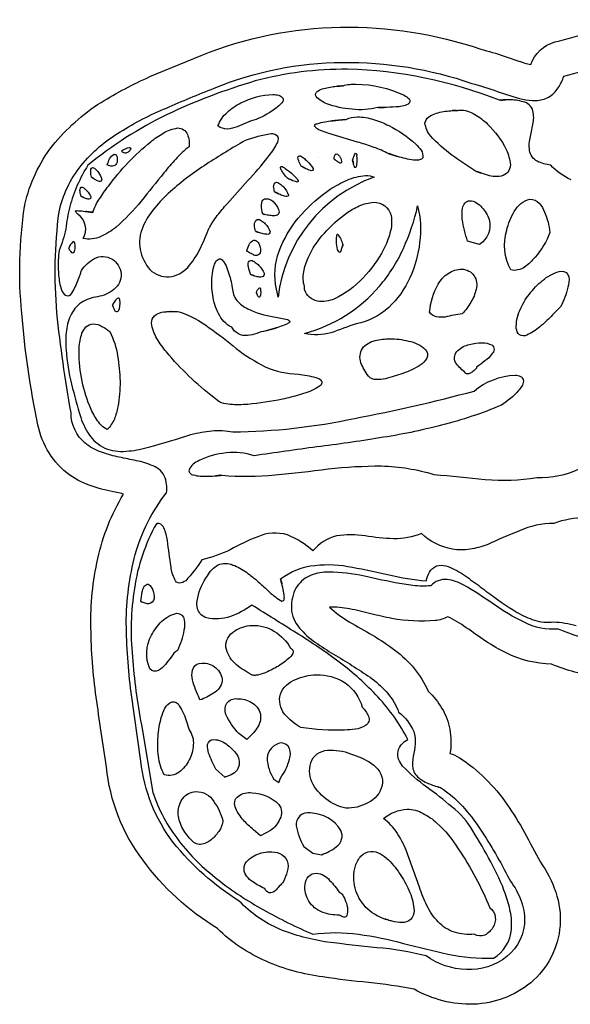
# Model space of a CAD drawing. Extents: x 0 to 12, y 2.6 to 9.4.
# Drawn here: x 0 to 3.5, y 2.9 to 9.2 of the extents above; entities that cross this region are included whole.
import ezdxf

# ---------------------------------------------------------------- set-up
doc = ezdxf.new("R2010")
doc.units = 0

msp = doc.modelspace()

# ---------------------------------------------------------------- linework, layer by layer
at = {"layer": 'Layer 1'}
msp.add_line((1.9008, 8.3003), (1.9008, 8.3003), dxfattribs=at)
for points in [[(3.68, 4.9956, -0.0669), (3.3806, 5.0767, -0.1064), (3.0908, 5.148, -0.0294), (2.9607, 5.2235, 0.0044), (2.837, 5.3091, 0.0382), (2.7203, 5.3789, -0.0945), (2.64, 5.3541, -0.0672), (2.365, 5.3676, -0.011), (2.2301, 5.3977, 0.0242), (2.0954, 5.4282, 0.0645), (1.9672, 5.4387, 0.0423), (2.0935, 5.3455, -0.0046), (2.2411, 5.2606, -0.0366), (2.3828, 5.1663, -0.129), (2.596, 4.9051, -0.0678), (2.683, 4.7941, -0.0953), (2.7332, 4.6627, -0.0853), (2.7336, 4.5083, -0.0754), (2.7954, 4.4815, -0.0916), (3.0965, 4.1859, -0.0225), (3.2081, 4.0052, 0.0028), (3.31, 3.8162, -0.0755), (3.4061, 3.6259, -0.1014), (3.4342, 3.4133, -0.201), (3.2472, 3.049, -0.1622), (2.884, 2.9121, -0.1373), (2.5056, 3.0078, 0.0212), (2.2168, 3.0509, -0.0164), (1.9266, 3.0858, -0.0711), (1.5657, 3.1858, -0.0939), (1.2558, 3.3942, -0.0997), (0.7806, 3.8312, -0.1381), (0.5498, 4.4221, -0.0078), (0.485, 4.8676, -0.0351), (0.4514, 5.3091, -0.0617), (0.4953, 5.7489, -0.0808), (0.6571, 6.1592, 0.0206), (0.6151, 6.1698, -0.0426), (0.4597, 6.2088, -0.0651), (0.3162, 6.2793, -0.1868), (0.1143, 6.6005, -0.0323), (0.0114, 7.3116, -0.0622), (0.0289, 7.9896, -0.0147), (0.0313, 8.002, -0.1116), (0.2062, 8.3764, -0.0802), (0.5156, 8.6527, -0.033), (0.8265, 8.8169), (1.1519, 8.9517, -0.092), (2.0372, 9.1318, -0.084), (2.9302, 8.9922, -0.0149), (2.9474, 8.987, -0.013), (3.0979, 8.9413), (3.1724, 8.916, 0.0459), (3.2479, 8.8932, -0.2492), (3.4017, 9.0372, 0.0115), (3.8872, 9.1758, 0.0296)], [(3.7, 5.2196, -0.0635), (3.4232, 5.3005, -0.1559), (3.2051, 5.3451, -0.0517), (3.0113, 5.4596, 0.0127), (2.8214, 5.5807, 0.0773), (2.7153, 5.6163, 0.2338), (2.6127, 5.5759, -0.0629), (2.4986, 5.5776, -0.0249), (2.3856, 5.5955, -0.007), (2.1618, 5.6426, 0.0518), (1.9345, 5.6622, 0.0944), (1.8255, 5.6308, 0.1491), (1.7478, 5.5487, 0.1285), (1.7265, 5.4148, 0.1606), (1.7883, 5.2943, 0.068), (1.8928, 5.2056, 0.0214), (2.0088, 5.132, -0.0158), (2.2397, 4.9834, -0.048), (2.3396, 4.8896, -0.0877), (2.4076, 4.7712, -0.1252), (2.5039, 4.6475, -0.1034), (2.5123, 4.5689, -0.0406), (2.5002, 4.4903, 0.075), (2.4983, 4.4113, 0.1896), (2.5434, 4.3478, 0.0793), (2.6135, 4.3106, 0.0177), (2.6506, 4.2975, 0.0054), (2.6621, 4.294), (2.6663, 4.2928), (2.6662, 4.2928), (2.6656, 4.293), (2.6631, 4.2937), (2.6563, 4.2958), (2.6734, 4.2907, -0.0713), (2.8131, 4.1722, -0.0426), (2.9256, 4.0271, -0.0329), (3.1095, 3.7093, -0.0599), (3.179, 3.5906, -0.0882), (3.2086, 3.4568, -0.234), (3.0956, 3.216, -0.1884), (2.8387, 3.1334, -0.1477), (2.5816, 3.2197, 0.0468), (2.2699, 3.2714, -0.0037), (1.9555, 3.3071, -0.0554), (1.651, 3.3894, -0.0994), (1.3935, 3.5692, -0.0839), (0.9742, 3.942, -0.1355), (0.7686, 4.459), (0.7067, 4.897, -0.0273), (0.6757, 5.3381, -0.0618), (0.7324, 5.7754, -0.0958), (0.9311, 6.1674, 0.1399), (0.9177, 6.2756, 0.1978), (0.8329, 6.3438, 0.0573), (0.7263, 6.3746, 0.0035), (0.6177, 6.3973, -0.0298), (0.5111, 6.4281, -0.0737), (0.4148, 6.4825, -0.225), (0.3248, 6.6775, -0.0184), (0.2345, 7.3138, -0.0523), (0.2483, 7.9551, -0.1198), (0.389, 8.2503, -0.0904), (0.6378, 8.465, -0.0437), (0.9305, 8.6169, -0.0109), (1.2352, 8.7431, -0.0961), (2.0506, 8.9069, -0.0868), (2.8724, 8.7737, -0.0297), (3.0339, 8.7221, 0.0205), (3.196, 8.6723, 0.0543), (3.2802, 8.664, 0.1119), (3.3612, 8.6863, 0.1235), (3.4216, 8.7448, 0.0685), (3.4581, 8.8196, 0.0063), (3.959, 8.9628, 0.0234)], [(3.5048, 8.1605, -0.1123), (3.3744, 8.254, -0.0809), (3.2894, 8.2776, -0.2276), (3.2402, 8.3473, -0.1144), (3.2462, 8.4354, -0.0025), (3.264, 8.5223, 0.113), (3.2578, 8.6094, 0.2547), (3.188, 8.6593, 0.077), (3.1, 8.6686, 0.009), (3.0778, 8.6682, 0.0041), (3.0668, 8.6677), (3.0591, 8.6673), (3.0577, 8.6672, 0.0054), (3.0802, 8.6681), (3.0877, 8.6685), (3.0878, 8.6685), (3.0871, 8.6685), (3.0839, 8.6684, 0.0089), (3.0488, 8.6666, 0.0878), (2.0834, 8.8636, 0.0683), (1.4953, 8.789, 0.038), (0.9353, 8.5756, 0.0595), (0.4319, 8.2521, 0.0746), (0.3164, 7.9892, 0.0258), (0.2904, 7.8473, -0.0564), (0.2483, 7.7098, 0.0428), (0.2435, 7.587, 0.0386), (0.254, 7.4942, 0.0459), (0.2678, 7.4496, 0.2109), (0.3004, 7.4204, 0.3099), (0.3353, 7.4495, 0.0478), (0.3573, 7.4907, 0.0204), (0.3747, 7.534, 0.0066), (0.3824, 7.556, 0.0026), (0.3861, 7.5672), (0.3878, 7.5726, 0.0032), (0.3913, 7.5836, -0.1122), (0.4744, 7.6597, -0.2419), (0.5842, 7.6559, -0.2416), (0.6425, 7.562, -0.2581), (0.5965, 7.462, -0.1356), (0.4931, 7.4158, 0.1044), (0.3903, 7.378, 0.1411), (0.3209, 7.2939, 0.0914), (0.2937, 7.1873, 0.0474), (0.2928, 7.077, 0.0468), (0.3284, 6.8592, 0.0173), (0.386, 6.6469, 0.0728), (0.4478, 6.5258, 0.1404), (0.5562, 6.4461, 0.1214), (0.6911, 6.4338, 0.0498), (0.8249, 6.4602, 0.0122), (1.0866, 6.5382, -0.0351), (1.2207, 6.563, -0.0759), (1.3538, 6.5547, 0.0493), (2.1277, 6.6409, 0.0184), (2.8877, 6.8153, -0.1646), (3.1488, 6.917, -0.0885), (3.1832, 6.908, -0.2586), (3.201, 6.879, -0.161), (3.1899, 6.8455, -0.0531), (3.1686, 6.8168, -0.073), (3.0617, 6.7258, -0.0396), (2.6802, 6.598, -0.0252), (2.2859, 6.5168, -0.0102), (1.8873, 6.4596, 0.0044), (1.4886, 6.4031, 0.1111), (1.3108, 6.4214, 0.09), (1.1384, 6.3732, 0.0441), (1.1006, 6.349, 0.1316), (1.0747, 6.3133, 0.4596), (1.1021, 6.2824, 0.0761), (1.1463, 6.2741, 0.0473), (1.2362, 6.2751, 0.0057), (1.2587, 6.2771, 0.0025), (1.2696, 6.2783), (1.2776, 6.2791), (1.28, 6.2795, 0.0057), (1.2569, 6.2771), (1.2469, 6.276), (1.2462, 6.2759), (1.2484, 6.2761, 0.0062), (1.2825, 6.2797, 0.0518), (1.6218, 6.2827, 0.0122), (1.9594, 6.3201, -0.0272), (2.2983, 6.3387, -0.0676), (2.6323, 6.284, -0.0075), (2.9587, 6.2517, 0.0555), (3.2855, 6.2644, 0.123), (3.5606, 6.3228, 0.1991)], [(2.1113, 8.6088, -0.0683), (1.9502, 8.644, -0.105), (1.8824, 8.6892, -0.4371), (1.8936, 8.7245, -0.1006), (1.9315, 8.7407, -0.0529), (2.0129, 8.755, -0.006), (2.0331, 8.7569, -0.0029), (2.0452, 8.7578), (2.0506, 8.7582), (2.0502, 8.7581), (2.0471, 8.7579), (2.0241, 8.756, -0.0024), (2.0186, 8.7556), (2.0199, 8.7557), (2.0231, 8.756, -0.0057), (2.0543, 8.7584, -0.0922), (2.136, 8.7684, -0.1141), (2.442, 8.6979, -0.0658), (2.4738, 8.6747, -0.4933), (2.4672, 8.6424, -0.144), (2.3906, 8.6248, -0.024), (2.3116, 8.6208, -0.0032), (2.2923, 8.6207), (2.2801, 8.6207), (2.2802, 8.6207), (2.283, 8.6207), (2.2936, 8.6208), (2.315, 8.6209), (2.3147, 8.6208), (2.307, 8.6208, -0.0039), (2.2756, 8.6207, -0.0928), (2.1113, 8.6088)], [(1.6725, 8.6764, -0.2967), (1.6581, 8.6435, -0.057), (1.6307, 8.6187, -0.0659), (1.502, 8.5442, 0.069), (1.441, 8.5226, -0.0058), (1.3814, 8.4973, -0.0671), (1.3185, 8.483, -0.1714), (1.2582, 8.5026, -0.1203), (1.318, 8.5892, -0.076), (1.405, 8.6496, -0.1103), (1.6086, 8.7029, -0.0525), (1.6453, 8.6985, -0.2105), (1.6725, 8.6764)], [(2.61, 8.4389, -0.1382), (2.5751, 8.5208, -0.2154), (2.5975, 8.5591, -0.0991), (2.6377, 8.5801, -0.0695), (2.7269, 8.598, -0.0146), (2.7743, 8.6016), (2.7746, 8.6016), (2.7715, 8.6014), (2.76, 8.6007), (2.75, 8.6001), (2.7487, 8.6), (2.7506, 8.6002, -0.0074), (2.7849, 8.6021, -0.0209), (2.7949, 8.603, -0.1612), (2.8914, 8.576, -0.0688), (2.9723, 8.5151, -0.09), (3.0916, 8.3522, -0.0877), (3.1178, 8.255, -0.3516), (3.0601, 8.1833, -0.1421), (2.96, 8.1938, -0.0232), (2.911, 8.2102), (2.9044, 8.2127), (2.9044, 8.2127), (2.9054, 8.2123), (2.9098, 8.2107), (2.9225, 8.2061, -0.0025), (2.9293, 8.2035, -0.1037), (2.8967, 8.2157, -0.0159), (2.7455, 8.3175, -0.0472), (2.61, 8.4389)], [(2.1463, 8.4002), (1.9574, 8.4562, -0.0162), (1.9111, 8.4732, -0.1179), (1.8727, 8.5015, -0.4504), (1.8903, 8.517, -0.0441), (1.9139, 8.5241, -0.0279), (1.9623, 8.5328, -0.0179), (2.0627, 8.5434), (2.0624, 8.5433, -0.0025), (2.0471, 8.5417), (2.0014, 8.5373), (1.9872, 8.536), (1.9858, 8.5359), (1.9882, 8.5362, -0.0034), (2.0082, 8.5384, -0.008), (2.0734, 8.5442, -0.1207), (2.1461, 8.56, -0.0855), (2.2485, 8.5438, -0.0455), (2.345, 8.5051, -0.0709), (2.5159, 8.3876, -0.0415), (2.5499, 8.3484, -0.1789), (2.5621, 8.3002, -0.2599), (2.5405, 8.2871, -0.0714), (2.5146, 8.2852, -0.0512), (2.4631, 8.292, -0.0353), (2.3628, 8.3202, -0.0025), (2.3511, 8.3242), (2.3425, 8.3272), (2.3404, 8.328, -0.0052), (2.3537, 8.3237), (2.3747, 8.3168), (2.3934, 8.3106, -0.0059), (2.3998, 8.3084, -0.0343), (2.3306, 8.3314, 0.0553), (2.2402, 8.3702, 0.0144), (2.1463, 8.4002)], [(1.0746, 8.3702, 0.0539), (0.9906, 8.2917, 0.0181), (0.9156, 8.2043, 0.0033), (0.7713, 8.0248, -0.0363), (0.6119, 7.8591, -0.0628), (0.5147, 7.7982, -0.1434), (0.4013, 7.7859, 0.394), (0.3676, 7.9414, -0.0393), (0.3532, 7.9578, -0.7387), (0.3605, 7.9634, -0.0416), (0.3715, 7.9634, -0.0278), (0.4151, 7.9591, -0.0034), (0.4585, 7.9533), (0.4619, 7.9528), (0.4619, 7.9528), (0.4609, 7.953), (0.4558, 7.9536), (0.4233, 7.958), (0.4192, 7.9586), (0.4239, 7.958), (0.431, 7.957, -0.0023), (0.4625, 7.9527, -0.0715), (0.5064, 8.0398, -0.024), (0.5618, 8.1201, -0.0296), (0.688, 8.2691, -0.032), (0.8309, 8.4019, -0.0324), (0.9112, 8.4574, -0.0914), (1.0028, 8.4897, -0.3186), (1.0645, 8.4486, -0.129), (1.0746, 8.3702)], [(1.5967, 8.4524, 0.0493), (1.4317, 8.4098, 0.017), (1.1863, 8.2593, 0.0433), (0.9564, 8.0849, 0.0425), (0.8564, 7.9808, 0.0834), (0.7813, 7.8581, 0.1488), (0.7633, 7.7167, 0.122), (0.8259, 7.5884, 0.2022), (0.9494, 7.5415, 0.1693), (1.0666, 7.6026, 0.0581), (1.1423, 7.7148, 0.0221), (1.197, 7.8389, -0.0129), (1.206, 7.8588, -0.0223), (1.2126, 7.8709, -0.0134), (1.2256, 7.8917, -0.0147), (1.2545, 7.9317, -0.0118), (1.3172, 8.0079), (1.4487, 8.1552, 0.0244), (1.5771, 8.3051, 0.069), (1.6313, 8.3873, 0.2911), (1.6397, 8.4347, 0.2137), (1.5967, 8.4524)], [(0.6987, 8.3478, -0.1356), (0.6832, 8.3327, -0.4399), (0.6461, 8.3453, -0.0919), (0.6959, 8.3659, -0.7213), (0.6987, 8.3478)], [(0.6178, 8.2977, -0.1489), (0.6145, 8.2641, -0.2863), (0.5871, 8.2467, -0.1448), (0.5548, 8.2559, -0.0352), (0.5699, 8.2943, -0.1573), (0.5979, 8.3223, -0.4957), (0.6178, 8.2977)], [(1.7879, 8.2473, -0.0242), (1.7724, 8.2815, -0.0423), (1.7673, 8.2995, -0.3375), (1.775, 8.3133, -0.2049), (1.8021, 8.2996, -0.0358), (1.8254, 8.2795, -0.0679), (1.8632, 8.2315, -0.7745), (1.8466, 8.2189, -0.0579), (1.8183, 8.2306, -0.0161), (1.7914, 8.2452), (1.7912, 8.2454), (1.8075, 8.2365), (1.8135, 8.2331), (1.8133, 8.2332, -0.0022), (1.8078, 8.2361, -0.0104), (1.7879, 8.2473)], [(1.9978, 8.2922, -0.0419), (1.9996, 8.3111, -0.2208), (2.0103, 8.3252, -0.2803), (2.025, 8.317, -0.062), (2.0354, 8.3033, -0.1282), (2.0453, 8.2709, -0.6312), (2.0302, 8.2691, -0.0593), (2.0155, 8.2781, -0.0216), (2.0019, 8.2887), (2.0006, 8.2899, -0.0029), (2.0085, 8.2833, -0.023), (1.9978, 8.2922)], [(2.115, 8.2841, -0.078), (2.1332, 8.33, -0.4558), (2.1401, 8.311, -0.0286), (2.1416, 8.2902, -0.0473), (2.1386, 8.2486, -0.0859), (2.1347, 8.239, -0.7709), (2.1272, 8.2439, -0.0681), (2.1201, 8.2635, -0.0148), (2.115, 8.2839, -0.0258), (2.1195, 8.2662), (2.1197, 8.2649), (2.1185, 8.2693, -0.0093), (2.115, 8.2841)], [(0.4982, 8.2069, -0.091), (0.5195, 8.1625, -0.5371), (0.5045, 8.1498, -0.0936), (0.4817, 8.1594, -0.0259), (0.4607, 8.1726, -0.0038), (0.4552, 8.1764), (0.4555, 8.1762), (0.4595, 8.1736), (0.4684, 8.1675), (0.4686, 8.1674), (0.466, 8.169), (0.4621, 8.1717, -0.0054), (0.4544, 8.177, -0.0335), (0.4494, 8.2104, -0.0543), (0.4503, 8.2273, -0.2848), (0.4611, 8.2382, -0.2416), (0.482, 8.2257, -0.0478), (0.4982, 8.2069)], [(1.7283, 8.1572, -0.0164), (1.7009, 8.1703, -0.003), (1.719, 8.1618), (1.7275, 8.1577), (1.7296, 8.1566, -0.0102), (1.7191, 8.1614, -0.0098), (1.698, 8.1717, -0.014), (1.6713, 8.2069, -0.0225), (1.6595, 8.2255, -0.2119), (1.6579, 8.2444, -0.2451), (1.6871, 8.2311, -0.0265), (1.7133, 8.2119, -0.042), (1.7604, 8.1673, -0.0603), (1.769, 8.1537, -0.7496), (1.7589, 8.1466, -0.0849), (1.7283, 8.1572)], [(1.7899, 7.9389, -0.0656), (1.9728, 8.0995, -0.0419), (2.0797, 8.1581, -0.0801), (2.1977, 8.1875, -0.1027), (2.2527, 8.177, 0.2847), (1.6407, 7.412), (1.6254, 7.4952, -0.1466), (1.6593, 7.7339, -0.0883), (1.7899, 7.9389)], [(0.4093, 8.1041, -0.0514), (0.4259, 8.089, -0.0933), (0.4498, 8.0513, -0.4799), (0.4386, 8.0367, -0.1089), (0.4168, 8.0419, -0.0273), (0.3961, 8.051), (0.3919, 8.0531, -0.0069), (0.4054, 8.0466, -0.0285), (0.3899, 8.0541, -0.031), (0.3816, 8.0848, -0.2185), (0.3889, 8.1124, -0.2576), (0.4093, 8.1041)], [(1.6821, 8.0551, -0.0543), (1.6535, 8.066, -0.0189), (1.6263, 8.08, -0.0026), (1.6191, 8.084), (1.6189, 8.0841), (1.6205, 8.0833), (1.6272, 8.0796), (1.6393, 8.0731), (1.6389, 8.0732), (1.6374, 8.074), (1.634, 8.0758), (1.6292, 8.0784, -0.0047), (1.6187, 8.0842, -0.0386), (1.6128, 8.116, -0.2297), (1.6239, 8.1435, -0.2831), (1.6523, 8.1339, -0.0554), (1.6756, 8.1142, -0.1144), (1.7071, 8.0629, -0.4084), (1.6973, 8.0533, -0.1086), (1.6821, 8.0551)], [(1.6487, 7.9546, -0.3683), (1.6279, 7.9329, -0.1043), (1.5956, 7.9317, -0.0359), (1.5635, 7.9371, -0.0101), (1.5479, 7.941), (1.5454, 7.9417), (1.5454, 7.9417), (1.546, 7.9416), (1.5484, 7.9409), (1.5563, 7.9388, -0.0079), (1.5436, 7.9422, -0.0496), (1.5355, 7.997, -0.0868), (1.5403, 8.0242, -0.2694), (1.5618, 8.0393, -0.2687), (1.6182, 8.0102, -0.1511), (1.6487, 7.9546)], [(2.8283, 8.0117, -0.2132), (2.8594, 8.0264, -0.1657), (2.9023, 8.0131, -0.0741), (2.9372, 7.9843, -0.1144), (2.9823, 7.9063, -0.3373), (2.9221, 7.7491), (2.8456, 7.7696, -0.0402), (2.8125, 7.9084, -0.0657), (2.8137, 7.9795, -0.1048), (2.8283, 8.0117)], [(3.0945, 7.8388, -0.0784), (3.1431, 7.9586, -0.0639), (3.1842, 8.0086, -0.1391), (3.242, 8.0364, -0.2487), (3.301, 8.0105, -0.1035), (3.3359, 7.9539, -0.0728), (3.3696, 7.8251, -0.0899), (3.275, 7.6669, -0.0601), (3.2082, 7.6033, -0.2025), (3.121, 7.586, -0.201), (3.0945, 7.8388)], [(2.1805, 7.5342, -0.0874), (2.0004, 7.4018, -0.132), (1.8907, 7.3875, -0.2509), (1.809, 7.4607), (1.809, 7.4799, -0.1269), (1.8043, 7.5733, -0.0713), (1.8323, 7.6631, -0.0796), (1.9355, 7.8205, -0.0601), (2.075, 7.947, -0.0438), (2.1569, 7.9937, -0.0841), (2.2484, 8.0168, -0.3481), (2.3598, 7.9322, -0.1183), (2.3522, 7.8208, -0.0599), (2.3114, 7.7162, -0.075), (2.1805, 7.5342)], [(2.3446, 7.3466, -0.138), (2.1379, 7.2437, 0.004), (1.9771, 7.1857, -0.1284), (1.809, 7.1825, 0.1517), (2.2853, 7.4819, 0.0693), (2.4376, 7.7229, 0.0557), (2.5281, 7.9934, -0.1014), (2.5411, 7.761, -0.0766), (2.4791, 7.5362, -0.0954), (2.3446, 7.3466)], [(1.514, 7.8256, -0.0078), (1.5077, 7.828, -0.006), (1.4972, 7.8322, -0.0438), (1.4906, 7.8737, -0.2519), (1.5078, 7.9078, -0.224), (1.5362, 7.8992, -0.0628), (1.5598, 7.8803, -0.1303), (1.5899, 7.8292, -0.4918), (1.5687, 7.8129, -0.0857), (1.5389, 7.8176, -0.029), (1.5102, 7.8271, -0.0039), (1.5032, 7.8298), (1.4993, 7.8314), (1.4997, 7.8313), (1.5056, 7.829, -0.0022), (1.514, 7.8256)], [(1.4818, 7.6848, -0.0486), (1.4589, 7.6959, -0.0139), (1.4481, 7.7026, -0.0059), (1.4424, 7.7064), (1.4426, 7.7063), (1.4435, 7.7056), (1.4458, 7.7041), (1.446, 7.7039), (1.4454, 7.7044), (1.4422, 7.7065, -0.0449), (1.4566, 7.748, -0.1883), (1.4877, 7.7763, -0.2537), (1.5098, 7.7652, -0.0954), (1.5233, 7.7437, -0.1675), (1.5268, 7.6941, -0.5004), (1.4818, 7.6848)], [(2.0311, 7.6989, 0.3343), (2.0447, 7.7192, 0.031), (2.0523, 7.743), (2.0532, 7.7464), (2.0534, 7.7471), (2.0523, 7.7433), (2.0488, 7.7312), (2.0487, 7.7307, 0.0116), (2.0538, 7.7486, 0.0167), (2.0411, 7.7829, 0.1035), (2.0208, 7.8122, 0.4901), (2.0132, 7.8034, 0.0544), (2.0108, 7.7911, 0.039), (2.01, 7.7661, 0.0555), (2.0168, 7.7166, 0.1986), (2.0311, 7.6989)], [(0.3382, 7.7663, 0.1112), (0.3095, 7.7256, 0.0073), (0.3128, 7.7192), (0.3128, 7.7192), (0.3135, 7.7179), (0.3109, 7.7229), (0.3109, 7.7229), (0.3132, 7.7184, 0.046), (0.3223, 7.7038, 0.6858), (0.3475, 7.7036, 0.0912), (0.3516, 7.7374, 0.0692), (0.3489, 7.7543, 0.4718), (0.3382, 7.7663)], [(1.2626, 7.3086, -0.0896), (1.2254, 7.4252, -0.0619), (1.2212, 7.5476, -0.0433), (1.2322, 7.608, -0.0489), (1.2437, 7.6363, -0.1758), (1.2672, 7.6563, -0.2897), (1.2897, 7.6448, -0.0718), (1.3043, 7.6231, -0.0505), (1.3242, 7.5747, -0.0352), (1.35, 7.4732, 0.1637), (1.3791, 7.3923, 0.1207), (1.4479, 7.3392, 0.0885), (1.6149, 7.2883, -0.0082), (1.7005, 7.2702, -0.1783), (1.7166, 7.2575, -0.3637), (1.7098, 7.2495, -0.0201), (1.7003, 7.244, -0.0462), (1.6597, 7.2276, -0.0162), (1.5756, 7.2012), (1.5687, 7.1992), (1.5679, 7.199), (1.5702, 7.1997), (1.6008, 7.209), (1.6186, 7.2144), (1.6301, 7.2178), (1.6302, 7.2178, -0.0026), (1.622, 7.2152, -0.0051), (1.5637, 7.1978, 0.0437), (1.5056, 7.182, -0.0359), (1.4471, 7.1683, -0.2953), (1.3461, 7.2212, -0.1661), (1.2626, 7.3086)], [(1.5088, 7.5433, -0.0341), (1.4797, 7.5519, -0.0056), (1.4726, 7.5545), (1.4688, 7.556), (1.4679, 7.5564), (1.4729, 7.5545), (1.4827, 7.5509, -0.0448), (1.4769, 7.553, -0.0064), (1.4666, 7.5568, -0.0346), (1.4527, 7.6055, -0.0649), (1.4516, 7.6307, -0.336), (1.4681, 7.6463, -0.1816), (1.4957, 7.6345, -0.0502), (1.5188, 7.6149, -0.0999), (1.5516, 7.5646, -0.3872), (1.5389, 7.5415, -0.1392), (1.5088, 7.5433)], [(2.8121, 7.3068, 0.0234), (2.7036, 7.2863, -0.0646), (2.6485, 7.2874, -0.1999), (2.6046, 7.3178, -0.1029), (2.6586, 7.4963, -0.0984), (2.7227, 7.5643, -0.1481), (2.8112, 7.5913, -0.23), (2.8874, 7.5496, -0.2181), (2.8998, 7.4624, -0.0975), (2.8659, 7.3793, -0.0493), (2.8121, 7.3068)], [(3.2113, 7.1674, -0.2739), (3.1679, 7.1818, -0.1622), (3.1554, 7.226, -0.1161), (3.1841, 7.3423, -0.0664), (3.2485, 7.444, -0.0559), (3.3345, 7.5283, -0.1076), (3.4423, 7.5793, -0.3798), (3.489, 7.5417, -0.1303), (3.4839, 7.4756, -0.0629), (3.437, 7.3512, 0.0217), (3.3684, 7.2814, -0.0224), (3.2957, 7.2157, -0.0771), (3.2113, 7.1674)], [(1.5094, 7.4264, -0.0263), (1.5038, 7.4401), (1.5039, 7.4399), (1.5058, 7.4351), (1.507, 7.4319, -0.0123), (1.503, 7.4426, -0.1126), (1.5221, 7.4732, -0.4396), (1.5291, 7.4613, -0.049), (1.5307, 7.4469, -0.0753), (1.5275, 7.4183, -0.44), (1.517, 7.4141, -0.1187), (1.5094, 7.4264)], [(0.6242, 7.4072, 0.1328), (0.6024, 7.388, 0.0247), (0.5878, 7.3618, 0.0079), (0.5904, 7.3548), (0.5922, 7.3503), (0.5914, 7.3524, 0.0028), (0.5886, 7.3596), (0.5886, 7.3596, 0.0045), (0.5907, 7.354, 0.0414), (0.5994, 7.3354, 0.7441), (0.6283, 7.3308, 0.0867), (0.6364, 7.3709, 0.0622), (0.635, 7.3913, 0.4861), (0.6242, 7.4072)], [(0.8394, 7.221, -0.1305), (0.8409, 7.2726, -0.2142), (0.8778, 7.3079, -0.0907), (0.9285, 7.3203, -0.0223), (0.9552, 7.322), (0.9627, 7.3221), (0.9626, 7.3221), (0.9602, 7.3221), (0.959, 7.3221), (0.961, 7.3221), (0.9722, 7.3221, -0.0168), (1.0114, 7.3202, -0.0781), (1.2033, 7.2186, -0.0225), (1.3755, 7.0852, 0.0495), (1.5598, 6.9702, 0.0958), (1.7707, 6.9224, -0.038), (1.8803, 6.9022, -0.0494), (1.9058, 6.8908, -0.2223), (1.9199, 6.8686, -0.2499), (1.9038, 6.8465, -0.0521), (1.8804, 6.8315, -0.0627), (1.7765, 6.7913, -0.0213), (1.6684, 6.7636, -0.0328), (1.448, 6.7306, -0.0325), (1.3365, 6.7296, -0.0511), (1.2818, 6.7398, -0.1019), (1.2565, 6.7553), (1.2559, 6.7562, -0.0111), (1.2608, 6.751), (1.2606, 6.7511), (1.2598, 6.7519), (1.2573, 6.7542), (1.2543, 6.7579, -0.0559), (0.9484, 7.0438, -0.0266), (0.8847, 7.127, -0.0684), (0.8394, 7.221)], [(0.5213, 7.2269, -0.0565), (0.5706, 7.1935, -0.0875), (0.6201, 7.039, -0.0436), (0.636, 6.8772, -0.0482), (0.6229, 6.7153, -0.0452), (0.5999, 6.6373, -0.0999), (0.5543, 6.5704, -0.1514), (0.4874, 6.6363, -0.0537), (0.4433, 6.7201, -0.0572), (0.3901, 6.9018, -0.0549), (0.3761, 7.0905, -0.0648), (0.3942, 7.1833, -0.0897), (0.4191, 7.2232, -0.1889), (0.4645, 7.2427, -0.1497), (0.5213, 7.2269)], [(2.5866, 7.0679, -0.3274), (2.578, 7.0113, -0.1058), (2.5313, 6.9725, -0.0621), (2.4205, 6.9224, -0.0232), (2.3096, 6.8905, -0.0719), (2.2522, 6.8893, -0.2163), (2.2068, 6.9214, -0.078), (2.1644, 7.0069, -0.2356), (2.185, 7.0962, -0.1744), (2.2695, 7.1387, -0.067), (2.3646, 7.1476, -0.0625), (2.485, 7.13, -0.0477), (2.5416, 7.1078, -0.1175), (2.5866, 7.0679)], [(3.0001, 7.1084, -0.5003), (3.0011, 7.052, -0.0853), (2.9563, 7.0067, -0.029), (2.903, 6.9683, -0.3429), (2.898, 6.9571, -0.0405), (2.8894, 6.9479, -0.053), (2.8693, 6.9327, -0.0958), (2.8458, 6.9244, -0.337), (2.8265, 6.9377, -0.0924), (2.7694, 6.9979, -0.3421), (2.7846, 7.0737, -0.1384), (2.8583, 7.1118, -0.0709), (2.9388, 7.1232, -0.1126), (3.0001, 7.1084)], [(3.5977, 6.0091, 0.0785), (3.394, 5.9732, 0.1054), (3.176, 5.9253, 0.014), (2.9696, 5.8371, -0.0455), (2.8614, 5.8078, -0.0797), (2.7497, 5.809, -0.1452), (2.5525, 5.9087, -0.1122), (2.375, 5.8755, -0.0454), (2.1942, 5.8942, 0.0672), (2.0133, 5.8931, 0.1667), (1.863, 5.7973, 0.093), (1.7006, 5.8995, 0.1831), (1.5114, 5.8873, 0.0417), (1.3367, 5.8045, -0.0536), (1.1558, 5.7409, -0.0525), (1.0534, 5.6081, -0.1325), (1.0156, 5.5916, -0.3244), (0.984, 5.6164, -0.1094), (0.9612, 5.6971, -0.015), (0.9382, 5.8638, 0.0529), (0.9153, 5.9445, 0.1741), (0.8857, 5.9719, 0.1229), (0.873, 5.9717), (0.8691, 5.971), (0.8739, 5.9716, 0.0109), (0.8791, 5.9724), (0.8784, 5.9724), (0.876, 5.9722, 0.0491), (0.867, 5.9704, 0.0915), (0.7273, 5.559, 0.064), (0.7147, 5.1234, 0.0289), (0.7722, 4.6906), (0.8451, 4.2601, 0.0868), (1.0101, 3.9531, 0.0655), (1.2575, 3.7064, 0.0424), (1.5491, 3.5131, 0.0259), (1.8625, 3.3574, -0.073), (2.1528, 3.3573, -0.0374), (2.4378, 3.2988, 0.0062), (2.7208, 3.2306, 0.0519), (3.0101, 3.2044, 0.2426), (3.1248, 3.3898, 0.0758), (3.1175, 3.5028, 0.0416), (3.0871, 3.6122, 0.0434), (2.993, 3.8187, 0.0152), (2.88, 4.0153, 0.1011), (2.7462, 4.1678, 0.0252), (2.5858, 4.2935, -0.0372), (2.433, 4.4277, -0.0668), (2.4073, 4.4715, -0.1434), (2.4038, 4.5215, -0.2269), (2.4669, 4.5967, 0.0692), (2.2765, 4.8673, 0.0491), (2.0298, 5.0887, 0.0249), (1.756, 5.276, 0.003), (1.4748, 5.4521, -0.0755), (1.3378, 5.3802, -0.1306), (1.1855, 5.371, -0.2134), (1.1314, 5.4229, -0.1635), (1.1299, 5.4996, -0.1036), (1.1927, 5.64, -0.1378), (1.2593, 5.7083, -0.2154), (1.3541, 5.708, -0.082), (1.4393, 5.6618, -0.0312), (1.515, 5.601, -0.009), (1.5868, 5.5355, 0.0537), (1.6644, 5.4783, 0.4686), (1.68, 5.493, 0.0812), (1.6798, 5.5172, 0.0379), (1.671, 5.5648, 0.0129), (1.658, 5.614), (1.6575, 5.6157, 0.0022), (1.6604, 5.6052), (1.6641, 5.5918, 0.0025), (1.6655, 5.5866, 0.0127), (1.6565, 5.6194, -0.1415), (1.8757, 5.7057, -0.0824), (2.1133, 5.6936, -0.0201), (2.3469, 5.6447, 0.0272), (2.5821, 5.6065, -0.0625), (2.6038, 5.6628, -0.1573), (2.6481, 5.7019, -0.1711), (2.7077, 5.7019, -0.065), (2.7636, 5.6794, -0.0445), (2.8655, 5.6145, -0.0089), (2.9625, 5.5423, 0.0224), (3.1616, 5.4056, 0.0473), (3.2718, 5.3564, 0.1072), (3.3926, 5.3464, -0.052), (3.5364, 5.3225, -0.0102)], [(0.8162, 5.461, -0.095), (0.7893, 5.4665, -0.0238), (0.7766, 5.4716, -0.0092), (0.7702, 5.4747), (0.7692, 5.4752), (0.7714, 5.4741), (0.7718, 5.4739), (0.7686, 5.4755, -0.0318), (0.7768, 5.5368, -0.0472), (0.7864, 5.5661, -0.193), (0.8082, 5.586, -0.3046), (0.8309, 5.5722, -0.0787), (0.8443, 5.5483, -0.1173), (0.8526, 5.4945, -0.3585), (0.8162, 5.461)], [(0.9247, 5.0752, -0.0784), (0.8803, 5.0368, -0.3138), (0.8259, 5.0461, -0.2377), (0.8364, 5.2604, -0.0848), (0.9015, 5.3495, -0.1388), (0.9976, 5.4004, -0.3847), (1.0437, 5.3596, -0.1192), (1.0423, 5.2924, -0.0656), (1.0019, 5.1638, 0.1526), (0.9609, 5.1218, -0.0027), (0.9247, 5.0752)], [(1.6179, 5.2856, -0.1305), (1.72, 5.1781, -0.4805), (1.734, 5.1442, -0.1085), (1.7052, 5.1107, -0.057), (1.6332, 5.0593, -0.0389), (1.5536, 5.0203, -0.0373), (1.5112, 5.0077, -0.0446), (1.4891, 5.0055, -0.0468), (1.4781, 5.0067, -0.0335), (1.4729, 5.0082, -0.1254), (1.4633, 5.0151, -0.0605), (1.3652, 5.0825, -0.1574), (1.3095, 5.185, -0.2808), (1.3629, 5.286, -0.1546), (1.4752, 5.323, -0.1534), (1.6179, 5.2856)], [(1.1439, 4.8487), (1.1358, 4.8721, -0.0679), (1.0937, 4.9917, -0.1325), (1.1023, 5.0538, -0.2738), (1.1554, 5.0839, -0.1984), (1.2455, 5.0531, -0.2323), (1.2856, 4.9695, -0.2476), (1.2299, 4.893, -0.0719), (1.1439, 4.8487)], [(1.7523, 4.9784, -0.1072), (1.8836, 5.0093, -0.1543), (2.0668, 4.9581, -0.1759), (2.1762, 4.8028, -0.074), (2.2161, 4.7461, -0.3493), (2.1975, 4.6857, -0.1298), (2.1318, 4.6639, -0.0361), (2.0624, 4.6575, -0.047), (1.786, 4.6732, -0.0775), (1.6816, 4.7594, -0.2358), (1.656, 4.8865, -0.219), (1.7523, 4.9784)], [(1.0754, 4.467, -0.1095), (1.0127, 4.3896, -0.2318), (0.9177, 4.3729, -0.1152), (0.8808, 4.4911, -0.0551), (0.8775, 4.6154, -0.0505), (0.8986, 4.7379, -0.0462), (0.9217, 4.7957, -0.1618), (0.9665, 4.8372, -0.3487), (1.0124, 4.8111, -0.0707), (1.0396, 4.763, -0.0473), (1.0746, 4.6579, -0.2015), (1.1016, 4.5633, -0.1104), (1.0754, 4.467)], [(1.5287, 4.7595, -0.2161), (1.5052, 4.6689, -0.081), (1.4418, 4.5976), (1.392, 4.6345, -0.079), (1.3087, 4.7569, -0.2044), (1.3142, 4.8282, -0.2635), (1.381, 4.8568, -0.1448), (1.4727, 4.8335, -0.1988), (1.5287, 4.7595)], [(1.3026, 4.3576), (1.2462, 4.4093, -0.0442), (1.1995, 4.5104, -0.0885), (1.1929, 4.5653, -0.3795), (1.2323, 4.5967, -0.1943), (1.3199, 4.5614, -0.1024), (1.3841, 4.4915, -0.2722), (1.3802, 4.4019, -0.1151), (1.3424, 4.3732, -0.0307), (1.3205, 4.3636, -0.0114), (1.3092, 4.3597, -0.0051), (1.303, 4.3577), (1.3033, 4.3578), (1.3056, 4.3585), (1.3055, 4.3585), (1.3026, 4.3576)], [(1.6612, 4.5752, 0.3491), (1.5713, 4.4793, 0.1349), (1.6139, 4.3442), (1.645, 4.3232), (1.656, 4.3519, 0.1047), (1.7134, 4.473, 0.1781), (1.7131, 4.5394, 0.3105), (1.6612, 4.5752)], [(1.855, 4.4648, -0.2991), (1.9735, 4.5288, -0.1198), (2.1198, 4.4992, -0.0834), (2.25, 4.4338, -0.1037), (2.2948, 4.3766, -0.159), (2.3019, 4.3048, -0.2383), (2.2116, 4.1945, -0.1403), (2.0715, 4.1601, -0.227), (1.8555, 4.3274, -0.1973), (1.855, 4.4648)], [(1.2892, 4.0808, -0.157), (1.2638, 4.0126, -0.081), (1.2151, 3.958, -0.1319), (1.1486, 3.9293, -0.2649), (1.086, 3.9612, -0.0679), (1.0296, 4.0394, -0.1082), (1.0057, 4.1322, -0.1596), (1.0351, 4.2225, -0.2146), (1.1181, 4.2658, -0.2767), (1.2318, 4.2024, -0.1061), (1.2892, 4.0808)], [(1.6532, 4.092, -0.1273), (1.5933, 4.0181), (1.5283, 3.9851), (1.4838, 4.0224, -0.0288), (1.4202, 4.0844, -0.07), (1.3714, 4.158, -0.1158), (1.3653, 4.2014, -0.2083), (1.389, 4.2376, -0.1977), (1.4757, 4.2577, -0.1953), (1.6468, 4.1833, -0.2777), (1.6532, 4.092)], [(2.4555, 3.8933, 0.0428), (2.3969, 4.0043, 0.0832), (2.311, 4.0942, -0.1579), (2.4612, 4.1535, -0.1243), (2.5634, 4.1267, -0.073), (2.6502, 4.0653, -0.0703), (2.7868, 3.902, -0.0522), (2.9871, 3.5257, -0.2183), (3.0222, 3.4672, -0.1696), (3.0063, 3.3997, -0.1511), (2.9553, 3.3527, -0.2361), (2.8877, 3.3574, -0.0887), (2.7633, 3.3703, -0.1257), (2.6582, 3.4368, -0.0853), (2.5877, 3.5403, -0.0363), (2.5396, 3.6564), (2.4555, 3.8933)], [(1.8458, 4.1295, 0.2169), (1.7791, 4.111, 0.2048), (1.7563, 4.0472, 0.0842), (1.8051, 3.9163), (1.8616, 3.8747), (1.9161, 3.8632), (1.9212, 3.8651), (1.9212, 3.8651), (1.9201, 3.8647), (1.9235, 3.866, 0.0079), (1.937, 3.8714, 0.0197), (1.9634, 3.8836, 0.0685), (2.012, 3.9153, 0.3673), (2.0402, 4.0189, 0.2504), (1.8458, 4.1295)], [(1.6522, 3.8723, -0.2013), (1.6984, 3.8247, -0.1624), (1.6991, 3.7572, -0.0659), (1.6751, 3.693, -0.0134), (1.6215, 3.6331, -0.1779), (1.5845, 3.6213, -0.2619), (1.5565, 3.6481, -0.0548), (1.4695, 3.6986, -0.074), (1.4355, 3.7357, -0.1615), (1.4245, 3.7838, -0.1737), (1.4479, 3.8275, -0.0869), (1.4886, 3.857, -0.1098), (1.5852, 3.8828, -0.1005), (1.6522, 3.8723)], [(2.1301, 3.6518, -0.1316), (2.1329, 3.7934, -0.1032), (2.1678, 3.8554, -0.1853), (2.2312, 3.8852, -0.1497), (2.2919, 3.8692, -0.0747), (2.3425, 3.831, -0.0701), (2.421, 3.7313, -0.0544), (2.4788, 3.6243, -0.0838), (2.5057, 3.5064, -0.168), (2.484, 3.4512, -0.216), (2.4276, 3.4322, -0.0742), (2.3674, 3.4401, -0.0187), (2.3381, 3.4484, -0.0068), (2.3238, 3.4531), (2.3227, 3.4535), (2.3304, 3.4509, -0.0077), (2.3201, 3.4544, -0.2546), (2.1301, 3.6518)], [(1.8344, 3.7253, -0.2285), (1.884, 3.7461, -0.2239), (1.9688, 3.7, -0.0608), (2.0308, 3.6237, -0.2187), (2.0517, 3.6059, -0.0557), (2.0652, 3.5816, -0.0627), (2.0815, 3.5284, -0.1261), (2.0772, 3.474, -0.3781), (2.0521, 3.4682, -0.0582), (2.0395, 3.4741, -0.0228), (2.0308, 3.4798, -0.0936), (1.9213, 3.498, -0.1508), (1.8364, 3.5678, -0.1726), (1.8125, 3.6747, -0.1301), (1.8344, 3.7253)]]:
    msp.add_lwpolyline(points, format="xyb", dxfattribs=at)

doc.saveas('drawing.dxf')
